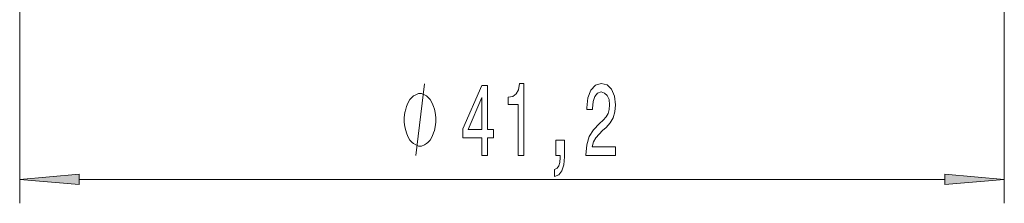
# Model space of a CAD drawing. Extents: x 0 to 210, y 0 to 297.
# Drawn here: x 100 to 141, y 99 to 106 of the extents above; entities that cross this region are included whole.
import ezdxf

# ---------------------------------------------------------------- set-up
doc = ezdxf.new("R2010")
doc.units = 0

msp = doc.modelspace()

# ---------------------------------------------------------------- linework, layer by layer
at = {"color": 7, "lineweight": 13}
for p, q in [((140.819382, 172.612396), (140.819382, 98.707016)), ((99.622894, 124.165863), (99.622894, 98.707016)), ((102.11338, 99.707016), (138.328903, 99.707016))]:
    msp.add_line(p, q, dxfattribs=at)
msp.add_lwpolyline([(116.193375, 100.707016), (116.553375, 103.707016)], dxfattribs=at)
for points in [[(118.956711, 100.707016), (119.190147, 100.707016), (119.190147, 101.450531), (119.446915, 101.450531), (119.446915, 101.796356), (119.190147, 101.796356), (119.190147, 103.642174), (118.954117, 103.642174), (118.165649, 101.830933), (118.165649, 101.450531), (118.956711, 101.450531)], [(120.47876, 100.707016), (120.714783, 100.707016), (120.714783, 103.72863), (120.538414, 103.72863), (120.49173, 103.464943), (120.398354, 103.287704), (120.255707, 103.18396), (120.058586, 103.149376), (120.058586, 102.842461), (120.47876, 102.842461)], [(123.315361, 100.707016), (124.552536, 100.707016), (124.552536, 101.078773), (123.574722, 101.078773), (123.629196, 101.281944), (123.722565, 101.450531), (124.01046, 101.757446), (124.16349, 101.887131), (124.334671, 102.073013), (124.456573, 102.289146), (124.526596, 102.544189), (124.552536, 102.833817), (124.508446, 103.19693), (124.386543, 103.482231), (124.199799, 103.663788), (123.958588, 103.72863), (123.709595, 103.655144), (123.520256, 103.451973), (123.398354, 103.127762), (123.356857, 102.699814), (123.356857, 102.63929), (123.59288, 102.63929), (123.59288, 102.673874), (123.616226, 102.967819), (123.686256, 103.18396), (123.797783, 103.322289), (123.945618, 103.369843), (124.096054, 103.326614), (124.207581, 103.218544), (124.280205, 103.049957), (124.306137, 102.838142), (124.287979, 102.63929), (124.238701, 102.470703), (124.155708, 102.32373), (124.041588, 102.194046), (123.888557, 102.055717), (123.634384, 101.787704), (123.455414, 101.502403), (123.349075, 101.156586), (123.315361, 100.719986)], [(117.033371, 102.207016), (117.033371, 102.307014), (117.003372, 102.507019), (116.973373, 102.657013), (116.943375, 102.757019), (116.883369, 102.907013), (116.793373, 103.057014), (116.703369, 103.157013), (116.643372, 103.207016), (116.553375, 103.257019), (116.433372, 103.307014), (116.373375, 103.307014), (116.31337, 103.307014), (116.193375, 103.257019), (116.103371, 103.207016), (116.043373, 103.157013), (115.953369, 103.057014), (115.863373, 102.907013), (115.803375, 102.757019), (115.773369, 102.657013), (115.74337, 102.507019), (115.713371, 102.307014), (115.713371, 102.207016), (115.713371, 102.107018), (115.74337, 101.907013), (115.773369, 101.757019), (115.803375, 101.657013), (115.863373, 101.507019), (115.953369, 101.357018), (116.043373, 101.257019), (116.103371, 101.207016), (116.193375, 101.157013), (116.31337, 101.107018), (116.373375, 101.107018), (116.433372, 101.107018), (116.553375, 101.157013), (116.643372, 101.207016), (116.703369, 101.257019), (116.793373, 101.357018), (116.883369, 101.507019), (116.943375, 101.657013), (116.973373, 101.757019), (117.003372, 101.907013), (117.033371, 102.107018)], [(118.383514, 101.796356), (118.956711, 103.140732), (118.956711, 101.796356)], [(122.057869, 100.707016), (122.231644, 100.707016), (122.231644, 100.624886), (122.218674, 100.417389), (122.177177, 100.270416), (122.104553, 100.175316), (121.995621, 100.127762), (121.995621, 99.833817), (122.174583, 99.902985), (122.306862, 100.062927), (122.38726, 100.31797), (122.415794, 100.659462), (122.415794, 101.355431), (122.057869, 101.355431)], [(102.11338, 99.924911), (99.622894, 99.707016), (102.11338, 99.489128)], [(138.328903, 99.489128), (140.819382, 99.707016), (138.328903, 99.924911)]]:
    msp.add_lwpolyline(points, close=True, dxfattribs=at)
for points in [[(102.11338, 99.924911), (99.622894, 99.707016), (102.11338, 99.924911), (102.11338, 99.489128)], [(138.328903, 99.489128), (140.819382, 99.707016), (138.328903, 99.489128), (138.328903, 99.924911)]]:
    msp.add_solid(points, dxfattribs=at)

doc.saveas('drawing.dxf')
